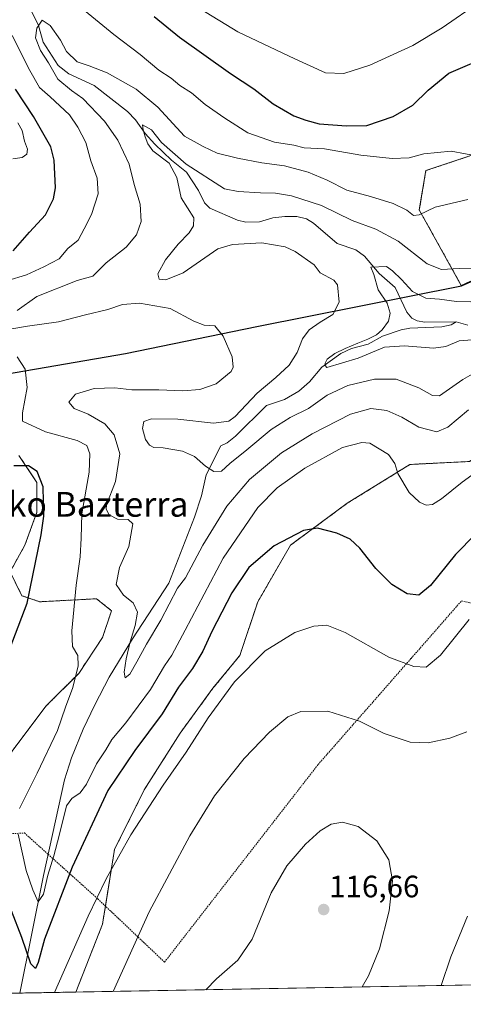
# Model space of a CAD drawing. Units: metres. Extents: x 619982 to 621681, y 4794271 to 4795391.
# Drawn here: x 620194 to 620337, y 4794271 to 4794589 of the extents above; entities that cross this region are included whole.
import ezdxf
from ezdxf.enums import TextEntityAlignment as Align

# ---------------------------------------------------------------- set-up
doc = ezdxf.new("R2010")
doc.units = ezdxf.units.M
doc.header["$MEASUREMENT"] = 0
doc.linetypes.add('TRAZOS', pattern=[0.75, 0.5, -0.25])
for name, color, linetype, lineweight in [('Alambrada', 19, 'TRAZOS', 0), ('Arbolado forestal', 92, 'TRAZOS', 0), ('Arbolado forestal CxS', 92, 'Continuous', 0), ('Carátula', 7, 'Continuous', 5), ('Comarca', 2, 'Continuous', 13), ('Comarca CxS', 133, 'Continuous', 0), ('Comunidad autónoma', 142, 'Continuous', 30), ('Comunidad Autónoma CxS', 142, 'Continuous', 0), ('Corriente natural lineal', 142, 'Continuous', 13), ('Curva de nivel maestra', 36, 'Continuous', 30), ('Curva de nivel normal', 36, 'Continuous', 0), ('Municipio', 9, 'Continuous', 13), ('Municipio CxS', 142, 'Continuous', 0), ('Prado', 92, 'Continuous', 0), ('Prado CxS', 92, 'Continuous', 0), ('Provincia', 19, 'Continuous', 0), ('Provincia CxS', 1, 'Continuous', 0), ('Punto de cota en terreno', 7, 'Continuous', 0), ('Rótulo de punto de cota en terreno', 19, 'Continuous', 0), ('Texto cartográfico', 19, 'Continuous', 0)]:
    doc.layers.add(name, color=color, linetype=linetype, lineweight=lineweight)
doc.styles.add('Arial', font='txt', dxfattribs={"height": 0.2})

# ---------------------------------------------------------------- blocks, each defined once
blk = doc.blocks.new('*U150')
at = {"layer": 'Prado CxS', "color": 92, "linetype": 'Continuous', "lineweight": 0}
for points in [[(620342.91, 4794276.93, 106.58), (620212.23, 4794274.58, 106.82), (620220.85, 4794296.54, 106.5), (620224.71, 4794320.63, 104.24), (620234.34, 4794339.9, 103.38), (620245.91, 4794358.21, 103.06), (620256.51, 4794372.67, 104.09), (620265.18, 4794383.27, 103.94), (620270.96, 4794400.61, 102.11), (620281.56, 4794418.92, 100.55), (620299.87, 4794432.41, 98.41), (620320.11, 4794444.94, 93.72), (620339.38, 4794445.9, 93.59)], [(620193.87, 4794447.83, 99.05), (620199.65, 4794439.15, 100.3), (620199.65, 4794429.52, 100.62), (620195.8, 4794418.92, 101.69), (620190.98, 4794410.25, 102.41), (620194.83, 4794402.54, 100.75), (620194.83, 4794402.54, 100.75), (620200.62, 4794400.61, 98.63), (620218.92, 4794401.57, 92.54), (620223.74, 4794397.72, 91.66), (620220.85, 4794389.05, 93.04), (620213.14, 4794377.48, 94.81), (620202.54, 4794366.88, 96.9), (620190.98, 4794351.46, 98.66)]]:
    blk.add_polyline3d(points, dxfattribs=at)
blk = doc.blocks.new('*U154')
at = {"layer": 'Curva de nivel normal', "color": 36, "linetype": 'Continuous', "lineweight": 0}
for points in [[(620339.01, 4794462.61, 90), (620332.38, 4794456.94, 90), (620328.73, 4794455.52, 90), (620323, 4794456.93, 90), (620317.5, 4794460.24, 90), (620312.69, 4794462.34, 90), (620307.48, 4794463.04, 90), (620300.89, 4794461.17, 90), (620288.56, 4794454.88, 90), (620278.67, 4794448.67, 90), (620268.34, 4794440.06, 90), (620261.01, 4794431.44, 90), (620253.21, 4794418.9, 90), (620247.65, 4794408.31, 90), (620245.1, 4794405, 90), (620239.63, 4794394.69, 90), (620235.01, 4794386.88, 90), (620231.9, 4794381.18, 90), (620229.65, 4794377.24, 90), (620228.2, 4794376, 90), (620227.8, 4794377.85, 90), (620228.46, 4794382.18, 90), (620229.79, 4794387.67, 90), (620231.34, 4794392.99, 90), (620232.1, 4794397.26, 90), (620230.75, 4794400.27, 90), (620227.62, 4794402.72, 90), (620225.2, 4794406.13, 90), (620226.35, 4794411.67, 90), (620229.34, 4794418.49, 90), (620230.66, 4794425.79, 90), (620229.16, 4794427.16, 90), (620225.64, 4794427.3, 90), (620222.99, 4794428.7, 90), (620221.97, 4794430.47, 90), (620222.08, 4794431.94, 90), (620225.01, 4794439.41, 90), (620226.48, 4794448.35, 90), (620224.58, 4794454.48, 90), (620221.57, 4794458.04, 90), (620216.23, 4794461.22, 90), (620211.72, 4794463.06, 90), (620209.93, 4794465.1, 90), (620212.12, 4794467.59, 90), (620218.18, 4794469.43, 90), (620224.8, 4794469.64, 90), (620230.34, 4794469.01, 90), (620239.01, 4794469.04, 90), (620246.82, 4794468.74, 90), (620252.27, 4794469.17, 90), (620257.5, 4794470.97, 90), (620262.35, 4794474.92, 90), (620263.01, 4794476.32, 90), (620262.68, 4794479.67, 90), (620259.84, 4794486.38, 90), (620257.05, 4794489.68, 90), (620253.67, 4794489.95, 90), (620250.34, 4794491.2, 90), (620242.7, 4794495.33, 90), (620232.79, 4794496.97, 90), (620227.33, 4794496.63, 90), (620222.53, 4794494.94, 90), (620215.3, 4794493.26, 90), (620206.67, 4794490.99, 90), (620196.57, 4794489.63, 90), (620190.93, 4794488.58, 90)], [(620193.3, 4794494.62, 90), (620199.67, 4794499.13, 90), (620212.67, 4794504.34, 90), (620217.67, 4794505.75, 90), (620222.01, 4794510.07, 90), (620228.44, 4794515.08, 90), (620231.77, 4794519.07, 90), (620233.3, 4794523.34, 90), (620232.98, 4794528.99, 90), (620231.09, 4794535.34, 90), (620229.44, 4794541.86, 90), (620225.82, 4794549.65, 90), (620221.49, 4794555.74, 90), (620214.53, 4794563.12, 90), (620210.85, 4794565.69, 90), (620206.45, 4794569.39, 90), (620203.43, 4794574.66, 90), (620200.83, 4794578.58, 90), (620199.22, 4794582.66, 90), (620199.59, 4794585.81, 90), (620201.39, 4794588.42, 90), (620203.93, 4794586.67, 90), (620207.25, 4794581.92, 90), (620209.26, 4794578.27, 90), (620212.65, 4794574.99, 90), (620216.52, 4794573.69, 90), (620222.34, 4794571.36, 90), (620231.71, 4794566.07, 90), (620238.67, 4794560.3, 90), (620247.26, 4794550.93, 90), (620253.36, 4794547.58, 90), (620257.91, 4794545.42, 90), (620264.43, 4794543.83, 90), (620272.25, 4794542.36, 90), (620279.59, 4794541.36, 90), (620287.24, 4794539.36, 90), (620293.38, 4794536.76, 90), (620299.67, 4794533.52, 90), (620307.34, 4794531.43, 90), (620314.7, 4794529.21, 90), (620319.09, 4794527.1, 90), (620321.2, 4794525.31, 90), (620323.04, 4794525.58, 90), (620328.23, 4794528.06, 90), (620338.78, 4794530.47, 90)]]:
    blk.add_polyline3d(points, dxfattribs=at)
blk = doc.blocks.new('*U155')
at = {"layer": 'Curva de nivel normal', "color": 36, "linetype": 'Continuous', "lineweight": 0}
blk.add_polyline3d([(620254.21, 4794275.33, 115), (620257.67, 4794278.87, 115), (620264.52, 4794284.88, 115), (620269.14, 4794291.7, 115), (620275.33, 4794306.66, 115), (620280.31, 4794315.32, 115), (620286.39, 4794322.33, 115), (620291.14, 4794326.67, 115), (620294.7, 4794328.79, 115), (620298.34, 4794329.44, 115), (620303.36, 4794328.02, 115), (620309.39, 4794323.38, 115), (620313.24, 4794317.31, 115), (620314.5, 4794310.46, 115), (620313.4, 4794300.8, 115), (620310.25, 4794288.57, 115), (620306.7, 4794279.85, 115), (620304.69, 4794276.24, 115)], dxfattribs=at)
blk = doc.blocks.new('*U156')
at = {"layer": 'Curva de nivel normal', "color": 36, "linetype": 'Continuous', "lineweight": 0}
blk.add_polyline3d([(620344.67, 4794476.66, 85), (620337.18, 4794472.34, 85), (620329.67, 4794467.08, 85), (620327.43, 4794467.22, 85), (620323, 4794469.64, 85), (620315.64, 4794472.44, 85), (620308.66, 4794472.47, 85), (620300.01, 4794470.45, 85), (620293.34, 4794467.36, 85), (620287.34, 4794463.06, 85), (620281.44, 4794460.07, 85), (620275.32, 4794456.2, 85), (620267.45, 4794449.67, 85), (620261.92, 4794445.23, 85), (620259.26, 4794442.73, 85), (620256.82, 4794442.68, 85), (620254.04, 4794444.37, 85), (620250.53, 4794447.52, 85), (620246.66, 4794449.24, 85), (620240.38, 4794450.29, 85), (620237.44, 4794450.45, 85), (620235.96, 4794451.12, 85), (620234.73, 4794452.95, 85), (620233.75, 4794456.57, 85), (620234.2, 4794458.8, 85), (620236.64, 4794459.68, 85), (620245.11, 4794459.57, 85), (620256.62, 4794458.27, 85), (620261.62, 4794458.97, 85), (620263.72, 4794460.4, 85), (620270.72, 4794467.99, 85), (620276.84, 4794473, 85), (620281.14, 4794477, 85), (620283.68, 4794481.14, 85), (620285.42, 4794485.45, 85), (620287.6, 4794488.44, 85), (620291.1, 4794490.91, 85), (620295.19, 4794493.33, 85), (620297.25, 4794497.39, 85), (620296.76, 4794502.89, 85), (620295.56, 4794504.4, 85), (620291.12, 4794506.78, 85), (620289.14, 4794509.36, 85), (620283.08, 4794513.75, 85), (620279.77, 4794515.19, 85), (620272.28, 4794516.55, 85), (620262.86, 4794515.99, 85), (620258.09, 4794514.51, 85), (620246.92, 4794506.77, 85), (620241.28, 4794504.52, 85), (620239.11, 4794504.77, 85), (620238.73, 4794506.48, 85), (620241.15, 4794511.03, 85), (620245.26, 4794516.07, 85), (620248.84, 4794519.7, 85), (620250.18, 4794522.01, 85), (620250.28, 4794524.53, 85), (620246.26, 4794531.01, 85), (620244.79, 4794537.56, 85), (620242.37, 4794542.21, 85), (620237.06, 4794546.18, 85), (620235.44, 4794548.42, 85), (620234.56, 4794550.75, 85), (620233.96, 4794552.97, 85), (620233.7, 4794554.58, 85), (620236.7, 4794553.04, 85), (620239.91, 4794548.88, 85), (620247.84, 4794541.89, 85), (620260.24, 4794533.91, 85), (620264.61, 4794533.04, 85), (620271.82, 4794532.66, 85), (620276.74, 4794532.5, 85), (620281.84, 4794531.66, 85), (620291.51, 4794528.52, 85), (620301.41, 4794523.74, 85), (620309.09, 4794520.96, 85), (620316.35, 4794517.02, 85), (620325.67, 4794509.73, 85), (620330.25, 4794507.89, 85), (620335.99, 4794508.25, 85), (620340.25, 4794508.28, 85)], dxfattribs=at)
blk = doc.blocks.new('*U157')
at = {"layer": 'Curva de nivel normal', "color": 36, "linetype": 'Continuous', "lineweight": 0}
for points in [[(620224.28, 4794274.8, 110), (620235.95, 4794300.5, 110), (620249.03, 4794324.98, 110), (620256.96, 4794337.9, 110), (620266.58, 4794350, 110), (620274.8, 4794358.51, 110), (620280.68, 4794363.44, 110), (620284.87, 4794365.22, 110), (620293.58, 4794365.29, 110), (620303.77, 4794362.08, 110), (620311.81, 4794358.03, 110), (620320.13, 4794355.24, 110), (620325.96, 4794355.07, 110), (620332.96, 4794356.53, 110), (620338.51, 4794358.65, 110)], [(620338.72, 4794299.04, 110), (620333.26, 4794285.96, 110), (620330.22, 4794276.7, 110)]]:
    blk.add_polyline3d(points, dxfattribs=at)
blk = doc.blocks.new('*U159')
at = {"layer": 'Curva de nivel normal', "color": 36, "linetype": 'Continuous', "lineweight": 0}
for points in [[(620191.92, 4794543.62, 105), (620194.86, 4794544.05, 105), (620196.38, 4794545.09, 105), (620196.6, 4794546.75, 105), (620195.67, 4794549.37, 105), (620194.95, 4794552.75, 105), (620193.55, 4794555.22, 105)], [(620252.32, 4794592.1, 105), (620264.58, 4794584.68, 105), (620282.9, 4794575.92, 105), (620292.87, 4794571.34, 105), (620298.79, 4794571.21, 105), (620307.2, 4794573.83, 105), (620321.01, 4794580.23, 105), (620330.51, 4794585.9, 105), (620342.66, 4794594.31, 105)], [(620339.17, 4794394.84, 105), (620329.95, 4794383.37, 105), (620325.39, 4794379.54, 105), (620321.32, 4794379.68, 105), (620313.29, 4794382.76, 105), (620299.21, 4794390.63, 105), (620293.22, 4794393.1, 105), (620289.07, 4794392.75, 105), (620282.93, 4794390.66, 105), (620273.37, 4794384.74, 105), (620263.4, 4794374.75, 105), (620254.9, 4794363.08, 105), (620247.88, 4794352.01, 105), (620240.4, 4794341.36, 105), (620230, 4794325.34, 105), (620222.02, 4794311.17, 105), (620216.2, 4794299.05, 105), (620205.36, 4794274.46, 105)]]:
    blk.add_polyline3d(points, dxfattribs=at)
blk = doc.blocks.new('*U160')
at = {"layer": 'Curva de nivel normal', "color": 36, "linetype": 'Continuous', "lineweight": 0}
for points in [[(620347.47, 4794446.87, 95), (620336.91, 4794439.25, 95), (620330.32, 4794433.82, 95), (620327.39, 4794432.06, 95), (620325.34, 4794431.8, 95), (620323.14, 4794432.72, 95), (620319.9, 4794435.9, 95), (620316.22, 4794442.02, 95), (620315.23, 4794445.2, 95), (620313.19, 4794448.16, 95), (620307.13, 4794451.78, 95), (620304.57, 4794452.04, 95), (620298.34, 4794450.38, 95), (620286.19, 4794443.78, 95), (620277.24, 4794437.42, 95), (620270.97, 4794431, 95), (620259.78, 4794414.69, 95), (620247.55, 4794391.43, 95), (620243.2, 4794383.33, 95), (620240.85, 4794379.9, 95), (620236.31, 4794372.23, 95), (620228.34, 4794361.5, 95), (620223.83, 4794356.18, 95), (620221.92, 4794352.84, 95), (620218.93, 4794348.25, 95), (620215.72, 4794341.66, 95), (620213.66, 4794338.92, 95), (620210.96, 4794337.04, 95), (620209.22, 4794334.68, 95), (620206.8617, 4794325.1843, 95), (620205.1683, 4794318.5168, 95), (620203.1575, 4794312.3784, 95), (620201.7816, 4794306.2401, 95), (620200.0383, 4794303.6884, 95), (620198.2891, 4794307.6159, 95), (620196.22, 4794313.82, 95), (620193.61, 4794325.54, 95)], [(620194.07, 4794333.85, 95), (620199.74, 4794345.21, 95), (620206.26, 4794359, 95), (620208.85, 4794366.55, 95), (620211.25, 4794372.87, 95), (620213.01, 4794379.88, 95), (620212.9, 4794383.23, 95), (620211.15, 4794386.14, 95), (620210.94, 4794391.27, 95), (620212.29, 4794405.95, 95), (620213.6, 4794415.14, 95), (620213.9, 4794421.09, 95), (620214.15, 4794429.02, 95), (620216.5, 4794442.49, 95), (620216.76, 4794448.42, 95), (620215.76, 4794451.09, 95), (620212.64, 4794452.72, 95), (620202.45, 4794455.46, 95), (620194.96, 4794458.96, 95), (620194.98, 4794461.64, 95), (620196.5, 4794469.82, 95), (620195.82, 4794475.75, 95), (620193.26, 4794479.68, 95)], [(620189.97, 4794504.28, 95), (620196.33, 4794506.21, 95), (620201.93, 4794508.79, 95), (620206.79, 4794511.3, 95), (620209.68, 4794514.68, 95), (620212.94, 4794517.34, 95), (620214.94, 4794521.01, 95), (620217.25, 4794525.68, 95), (620219.46, 4794532.35, 95), (620219.06, 4794537.37, 95), (620217.08, 4794543.02, 95), (620215.45, 4794548.87, 95), (620212.89, 4794553.81, 95), (620210.2, 4794557.88, 95), (620203.96, 4794563.64, 95), (620200.47, 4794566.66, 95), (620197.42, 4794572.16, 95), (620191.62, 4794583.48, 95)], [(620201.96, 4794602.26, 95), (620224.46, 4794583.76, 95), (620232.95, 4794577.26, 95), (620239.04, 4794572.28, 95), (620243.03, 4794569.66, 95), (620245.83, 4794567.29, 95), (620249.58, 4794564.91, 95), (620253.96, 4794561.15, 95), (620260.3, 4794556.8, 95), (620267.76, 4794552.01, 95), (620276.41, 4794549.02, 95), (620282.6, 4794547.99, 95), (620285.96, 4794547.22, 95), (620292.56, 4794546.88, 95), (620304.29, 4794544.79, 95), (620314.37, 4794543.74, 95), (620319.87, 4794543.96, 95), (620324.6, 4794545.25, 95), (620333.38, 4794546.11, 95), (620342.67, 4794544.43, 95)]]:
    blk.add_polyline3d(points, dxfattribs=at)
blk = doc.blocks.new('*U162')
at = {"layer": 'Curva de nivel maestra', "color": 36, "linetype": 'Continuous', "lineweight": 30}
for points in [[(620341.32, 4794422.47, 100), (620334.77, 4794415.83, 100), (620326.69, 4794405.88, 100), (620323.01, 4794402.72, 100), (620319.17, 4794403.15, 100), (620314.28, 4794406.22, 100), (620309.04, 4794411.37, 100), (620303.9, 4794417.9, 100), (620300.84, 4794420.84, 100), (620296.49, 4794422.79, 100), (620290.3, 4794424.42, 100), (620285.73, 4794423.66, 100), (620276.24, 4794418.67, 100), (620268.06, 4794411.66, 100), (620262.62, 4794403.44, 100), (620256.16, 4794391.01, 100), (620253.26, 4794384.67, 100), (620249.86, 4794379.09, 100), (620245.4, 4794373.03, 100), (620240.1, 4794364.42, 100), (620231.28, 4794352.56, 100), (620222.56, 4794339.67, 100), (620211.01, 4794314.9, 100), (620202.1, 4794291.66, 100), (620200.1, 4794284.17, 100), (620199.23, 4794282.15, 100), (620197.74, 4794283.65, 100), (620194.82, 4794292.24, 100), (620191.5, 4794300.84, 100)], [(620186.27, 4794373.54, 100), (620196.5, 4794400.16, 100), (620201.05, 4794422.23, 100), (620201.94, 4794428.24, 100), (620201.67, 4794437.67, 100), (620199.71, 4794442.63, 100), (620196.92, 4794444.48, 100), (620192.24, 4794444.45, 100)], [(620192.01, 4794513.96, 100), (620197.23, 4794519.96, 100), (620202.43, 4794525.58, 100), (620205.03, 4794530.74, 100), (620205.71, 4794534.29, 100), (620205.28, 4794543.14, 100), (620204.2, 4794547.45, 100), (620198.6, 4794557.29, 100), (620192.74, 4794566.14, 100)], [(620237.52, 4794589.57, 100), (620245.7, 4794582.88, 100), (620262.18, 4794571.18, 100), (620269.66, 4794566.24, 100), (620275.99, 4794561.33, 100), (620282.62, 4794557.56, 100), (620286.48, 4794556.1, 100), (620290.77, 4794554.88, 100), (620299.57, 4794554.29, 100), (620306.23, 4794554.37, 100), (620314.67, 4794557.28, 100), (620321.01, 4794560.97, 100), (620326.01, 4794565.76, 100), (620332.67, 4794571.25, 100), (620337.22, 4794573.27, 100), (620342.19, 4794575.34, 100)]]:
    blk.add_polyline3d(points, dxfattribs=at)
blk = doc.blocks.new('5PATER')
at = {"layer": 'Carátula', "linetype": 'Continuous', "lineweight": 5}
h = blk.add_hatch(color=250, dxfattribs=at)
edge = h.paths.add_edge_path()
edge.add_ellipse((0, 0.01), major_axis=(-1.33, -1.34), ratio=0.999422, start_angle=0, end_angle=360)

msp = doc.modelspace()

# ---------------------------------------------------------------- linework, layer by layer
at = {"layer": 'Alambrada', "color": 19, "linetype": 'TRAZOS', "lineweight": 0}
msp.add_polyline3d([(620089.18, 4794281.09, 123.62), (620089.92, 4794294.98, 122.62), (620089.73, 4794321.86, 120.07), (620128.82, 4794322.13, 113.87), (620152.76, 4794323.13, 104.44), (620178.28, 4794325.01, 109.64), (620195.62, 4794325.96, 121.98), (620203.26, 4794319.08, 122.46), (620219.3, 4794304.69, 108.62), (620240.87, 4794284.24, 112.99), (620290.44, 4794348.04, 112.65), (620320.46, 4794382.29, 104.65), (620336.73, 4794400.88, 103.59), (620389.34, 4794389.49, 110.01), (620435.35, 4794379.64, 132)], dxfattribs=at)
at = {"layer": 'Arbolado forestal', "color": 92, "linetype": 'TRAZOS', "lineweight": 0}
for points in [[(620369.3, 4794517.33, 84.11), (620336.68, 4794502.75, 82.22), (620323.13, 4794527.12, 90.25), (620325.25, 4794539.82, 92.47), (620344.3, 4794546.17, 94.99)], [(620212.23, 4794274.58, 106.82), (620220.85, 4794296.54, 106.5), (620221.78, 4794302.34, 105.93), (620224.71, 4794320.63, 104.24), (620234.34, 4794339.9, 103.38), (620245.91, 4794358.21, 103.06), (620256.51, 4794372.67, 104.09), (620265.18, 4794383.27, 103.94), (620270.96, 4794400.61, 102.11), (620281.56, 4794418.92, 100.55), (620299.87, 4794432.41, 98.41), (620320.11, 4794444.94, 93.72), (620339.38, 4794445.9, 93.59), (620342.75, 4794448.07, 93.74), (620352.87, 4794454.58, 94.32), (620366.36, 4794448.79, 97.09), (620387.56, 4794450.72, 99.8), (620406.83, 4794458.43, 101.54), (620429, 4794466.14, 102.31), (620437.67, 4794478.67, 100.15), (620453.09, 4794488.3, 99.27), (620472.36, 4794498.9, 96.51), (620475.22, 4794499.48, 96.24), (620481.15, 4794500.66, 95.45)], [(620193.87, 4794447.83, 99.05), (620199.65, 4794439.15, 100.3), (620199.65, 4794429.52, 100.62), (620195.8, 4794418.92, 101.69), (620190.98, 4794410.25, 102.41), (620194.83, 4794402.54, 100.75), (620200.62, 4794400.61, 98.63), (620218.92, 4794401.57, 92.54), (620223.74, 4794397.72, 91.66), (620220.85, 4794389.05, 93.04), (620213.14, 4794377.48, 94.81), (620202.54, 4794366.88, 96.9), (620190.98, 4794351.47, 98.66)], [(620212.23, 4794274.58, 106.82), (620194.18, 4794274.26, 100.77), (620183.18, 4794274.06, 105.23)]]:
    msp.add_polyline3d(points, dxfattribs=at)
at = {"layer": 'Arbolado forestal CxS', "color": 92, "linetype": 'Continuous', "lineweight": 0}
for points in [[(620344.3, 4794546.17, 94.99), (620325.25, 4794539.82, 92.47), (620323.13, 4794527.12, 90.25), (620336.68, 4794502.74, 82.22), (620369.3, 4794517.33, 84.11)], [(620339.38, 4794445.9, 93.59), (620320.11, 4794444.94, 93.72), (620299.87, 4794432.41, 98.41), (620281.56, 4794418.92, 100.55), (620270.96, 4794400.61, 102.11), (620265.18, 4794383.27, 103.94), (620256.51, 4794372.67, 104.09), (620245.91, 4794358.21, 103.06), (620234.34, 4794339.9, 103.38), (620224.71, 4794320.63, 104.24), (620220.85, 4794296.54, 106.5), (620212.23, 4794274.58, 106.82), (620183.18, 4794274.06, 105.23)], [(620190.98, 4794351.46, 98.66), (620202.54, 4794366.88, 96.9), (620213.14, 4794377.48, 94.81), (620220.85, 4794389.05, 93.04), (620223.74, 4794397.72, 91.66), (620218.92, 4794401.57, 92.54), (620200.62, 4794400.61, 98.63), (620194.83, 4794402.54, 100.75), (620190.98, 4794410.25, 102.41), (620195.8, 4794418.92, 101.69), (620199.65, 4794429.52, 100.62), (620199.65, 4794439.15, 100.3), (620193.87, 4794447.83, 99.05)]]:
    msp.add_polyline3d(points, dxfattribs=at)
at = {"layer": 'Comarca', "color": 2, "linetype": 'Continuous', "lineweight": 13}
msp.add_polyline3d([(619989.42, 4794436.14, 126.7), (619992.01, 4794436.14, 126.15), (619997.6, 4794436.5, 124.66), (620011.03, 4794439.94, 118.48), (620045.64, 4794446.79, 111.52), (620063.52, 4794449.39, 108.94), (620125, 4794461.98, 103.79), (620163.92, 4794469.51, 99.21), (620184.01, 4794473.11, 96.97), (620189.54, 4794474.1, 96.03), (620228.21, 4794480.73, 93.04), (620270.68, 4794489.44, 87.72), (620336.73, 4794502.58, 82.14), (620369.35, 4794517.16, 84.09), (620384.38, 4794525.46, 83.32), (620401.4, 4794538.48, 83.01), (620425.24, 4794555.13, 82.9), (620456.77, 4794577.58, 85.86), (620472.18, 4794586.52, 88.05), (620531.94, 4794553.53, 76.07)], dxfattribs=at)
at = {"layer": 'Comarca CxS', "color": 133, "linetype": 'Continuous', "lineweight": 0}
msp.add_polyline3d([(621361.56, 4794295.22, 65.78), (619992.35, 4794270.63, 123.93), (619989.42, 4794436.14, 126.7), (619992.01, 4794436.14, 126.15), (619997.6, 4794436.5, 124.66), (620011.03, 4794439.94, 118.48), (620045.64, 4794446.79, 111.52), (620063.52, 4794449.39, 108.94), (620125, 4794461.98, 103.79), (620163.92, 4794469.51, 99.21), (620184.01, 4794473.11, 96.97), (620189.54, 4794474.1, 96.03), (620228.21, 4794480.73, 93.04), (620270.68, 4794489.44, 87.72), (620336.73, 4794502.58, 82.14), (620369.35, 4794517.16, 84.09)], dxfattribs=at)
msp.add_polyline3d([(621361.56, 4794295.22, 65.78), (619992.35, 4794270.63, 123.93), (619989.42, 4794436.14, 126.7), (619992.01, 4794436.14, 126.15), (619997.6, 4794436.5, 124.66), (620011.03, 4794439.94, 118.48), (620045.64, 4794446.79, 111.52), (620063.52, 4794449.39, 108.94), (620125, 4794461.98, 103.79), (620163.92, 4794469.51, 99.21), (620184.01, 4794473.11, 96.97), (620189.54, 4794474.1, 96.03), (620228.21, 4794480.73, 93.04), (620270.68, 4794489.44, 87.72), (620336.73, 4794502.58, 82.14), (620369.35, 4794517.16, 84.09)], dxfattribs=at)
at = {"layer": 'Comunidad autónoma', "color": 142, "linetype": 'Continuous', "lineweight": 30}
msp.add_polyline3d([(619989.42, 4794436.14, 126.7), (619992.01, 4794436.14, 126.15), (619997.6, 4794436.5, 124.66), (620011.03, 4794439.94, 118.48), (620045.64, 4794446.79, 111.52), (620063.52, 4794449.39, 108.94), (620125, 4794461.98, 103.79), (620163.92, 4794469.51, 99.21), (620184.01, 4794473.11, 96.97), (620189.54, 4794474.1, 96.03), (620228.21, 4794480.73, 93.04), (620270.68, 4794489.44, 87.72), (620336.73, 4794502.58, 82.14), (620369.35, 4794517.16, 84.09), (620384.38, 4794525.46, 83.32), (620401.4, 4794538.48, 83.01), (620425.24, 4794555.13, 82.9), (620456.77, 4794577.58, 85.86), (620472.18, 4794586.52, 88.05), (620531.94, 4794553.53, 76.07)], dxfattribs=at)
at = {"layer": 'Comunidad Autónoma CxS', "color": 142, "linetype": 'Continuous', "lineweight": 0}
msp.add_polyline3d([(621361.56, 4794295.22, 65.78), (619992.35, 4794270.63, 123.93), (619989.42, 4794436.14, 126.7), (619992.01, 4794436.14, 126.15), (619997.6, 4794436.5, 124.66), (620011.03, 4794439.94, 118.48), (620045.64, 4794446.79, 111.52), (620063.52, 4794449.39, 108.94), (620125, 4794461.98, 103.79), (620163.92, 4794469.51, 99.21), (620184.01, 4794473.11, 96.97), (620189.54, 4794474.1, 96.03), (620228.21, 4794480.73, 93.04), (620270.68, 4794489.44, 87.72), (620336.73, 4794502.58, 82.14), (620369.35, 4794517.16, 84.09)], dxfattribs=at)
msp.add_polyline3d([(621361.56, 4794295.22, 65.78), (619992.35, 4794270.63, 123.93), (619989.42, 4794436.14, 126.7), (619992.01, 4794436.14, 126.15), (619997.6, 4794436.5, 124.66), (620011.03, 4794439.94, 118.48), (620045.64, 4794446.79, 111.52), (620063.52, 4794449.39, 108.94), (620125, 4794461.98, 103.79), (620163.92, 4794469.51, 99.21), (620184.01, 4794473.11, 96.97), (620189.54, 4794474.1, 96.03), (620228.21, 4794480.73, 93.04), (620270.68, 4794489.44, 87.72), (620336.73, 4794502.58, 82.14), (620369.35, 4794517.16, 84.09)], dxfattribs=at)
at = {"layer": 'Corriente natural lineal', "color": 142, "linetype": 'Continuous', "lineweight": 13}
for points in [[(620197.61, 4794591.92, 91.26), (620200.19, 4794586.66, 90.3), (620201.7, 4794581.27, 89.42), (620206.52, 4794573.79, 88.84), (620210.01, 4794571.08, 89.07), (620218.19, 4794567.35, 88.06), (620228.93, 4794558.86, 85.43), (620231.44, 4794556.24, 85.72), (620234.57, 4794551.77, 84.95), (620237.68, 4794548.33, 84.11), (620243.08, 4794543.15, 85.28), (620247.91, 4794539.28, 84.85), (620251.88, 4794533.44, 83.03), (620253.76, 4794529.43, 82.58), (620255.45, 4794527.72, 82.18), (620264.4, 4794523.85, 81.24), (620267.07, 4794523.22, 80.72), (620271.5, 4794523.33, 81.12), (620275.87, 4794524.55, 81.39), (620279.72, 4794525.01, 82.17), (620283.63, 4794524.95, 82.12), (620286.68, 4794524.28, 81.23), (620288.94, 4794522.87, 81.24), (620296.59, 4794516.24, 80.99), (620302.67, 4794514.2, 80.77), (620305.42, 4794512.21, 80.52), (620310.15, 4794506.64, 80.01), (620315.3, 4794502.1, 79.7), (620319.11, 4794494.07, 79.5), (620320.69, 4794492.15, 79.37), (620322.44, 4794491.28, 79.29), (620324.89, 4794490.88, 79.27), (620335, 4794491, 79.27)], [(620194.18, 4794274.26, 100.77), (620201.74, 4794312.24, 95.18), (620208.61, 4794343.07, 91.39), (620210.86, 4794350.2, 90.95), (620214.55, 4794359.48, 91.31), (620218.32, 4794367.35, 92.32), (620223.01, 4794376.21, 92.07), (620230.48, 4794388.66, 89.51), (620242.24, 4794406.58, 88.67), (620250.59, 4794427.97, 85.86), (620252.84, 4794434.85, 86.2), (620254.29, 4794441.6, 85.21), (620259, 4794451, 82.9), (620261.06, 4794451.92, 82.83), (620263.76, 4794454.03, 82.81), (620273.81, 4794464.03, 81.93), (620279.55, 4794465.96, 81.43), (620284.24, 4794468.56, 81.5), (620287.62, 4794471.67, 82.17), (620291.69, 4794476.32, 81.01), (620297.74, 4794480.81, 80.54), (620301.24, 4794482.4, 80.62), (620306.66, 4794483.82, 79.94), (620311.27, 4794486.35, 79.95), (620317.23, 4794488.45, 79.37), (620320.03, 4794488.92, 79.23), (620330.41, 4794489.4, 79.08), (620333.38, 4794490.05, 79.17), (620335, 4794491, 79.27)], [(620335, 4794491, 79.27), (620338.75, 4794489.96, 79.34)]]:
    msp.add_polyline3d(points, dxfattribs=at)
at = {"layer": 'Curva de nivel normal', "color": 36, "linetype": 'Continuous', "lineweight": 0}
msp.add_polyline3d([(620343.15, 4794485.4, 80), (620336.04, 4794484.83, 80), (620331.67, 4794483.06, 80), (620327.67, 4794482.52, 80), (620318.34, 4794483.21, 80), (620311.9, 4794482.76, 80), (620303.34, 4794479.24, 80), (620293.28, 4794476.27, 80), (620292.68, 4794476.93, 80), (620292.75, 4794477.7, 80), (620293.39, 4794478.92, 80), (620295.82, 4794480.77, 80), (620299.21, 4794482.41, 80), (620303.23, 4794484.11, 80), (620306.46, 4794485.43, 80), (620309.29, 4794486.78, 80), (620311.11, 4794488.37, 80), (620313.22, 4794491.26, 80), (620313.75, 4794493.78, 80), (620312.73, 4794497.06, 80), (620309.83, 4794501.3, 80), (620308.4, 4794506.3, 80), (620307.44, 4794508.67, 80), (620312.49, 4794508.91, 80), (620314.45, 4794507.44, 80), (620317.36, 4794504.68, 80), (620320.94, 4794500.8, 80), (620325.24, 4794498.6, 80), (620329.67, 4794498.26, 80), (620335.1, 4794497.58, 80), (620339.72, 4794497.44, 80)], dxfattribs=at)
at = {"layer": 'Municipio', "color": 9, "linetype": 'Continuous', "lineweight": 13}
msp.add_polyline3d([(619989.42, 4794436.14, 126.7), (619992.01, 4794436.14, 126.15), (619997.6, 4794436.5, 124.66), (620011.03, 4794439.94, 118.48), (620045.64, 4794446.79, 111.52), (620063.52, 4794449.39, 108.94), (620125, 4794461.98, 103.79), (620163.92, 4794469.51, 99.21), (620184.01, 4794473.11, 96.97), (620189.54, 4794474.1, 96.03), (620228.21, 4794480.73, 93.04), (620270.68, 4794489.44, 87.72), (620336.73, 4794502.58, 82.14), (620369.35, 4794517.16, 84.09), (620384.38, 4794525.46, 83.32), (620401.4, 4794538.48, 83.01), (620425.24, 4794555.13, 82.9), (620456.77, 4794577.58, 85.86), (620472.18, 4794586.52, 88.05), (620531.94, 4794553.53, 76.07)], dxfattribs=at)
at = {"layer": 'Municipio CxS', "color": 142, "linetype": 'Continuous', "lineweight": 0}
msp.add_polyline3d([(620366.13, 4794277.34, 99.58), (619992.35, 4794270.63, 123.93), (619989.42, 4794436.14, 126.7), (619992.01, 4794436.14, 126.15), (619997.6, 4794436.5, 124.66), (620011.03, 4794439.94, 118.48), (620045.64, 4794446.79, 111.52), (620063.52, 4794449.39, 108.94), (620125, 4794461.98, 103.79), (620163.92, 4794469.51, 99.21), (620184.01, 4794473.11, 96.97), (620189.54, 4794474.1, 96.03), (620228.21, 4794480.73, 93.04), (620270.68, 4794489.44, 87.72), (620336.73, 4794502.58, 82.14), (620369.35, 4794517.16, 84.09)], dxfattribs=at)
msp.add_polyline3d([(620366.13, 4794277.34, 99.58), (619992.35, 4794270.63, 123.93), (619989.42, 4794436.14, 126.7), (619992.01, 4794436.14, 126.15), (619997.6, 4794436.5, 124.66), (620011.03, 4794439.94, 118.48), (620045.64, 4794446.79, 111.52), (620063.52, 4794449.39, 108.94), (620125, 4794461.98, 103.79), (620163.92, 4794469.51, 99.21), (620184.01, 4794473.11, 96.97), (620189.54, 4794474.1, 96.03), (620228.21, 4794480.73, 93.04), (620270.68, 4794489.44, 87.72), (620336.73, 4794502.58, 82.14), (620369.35, 4794517.16, 84.09)], dxfattribs=at)
at = {"layer": 'Prado', "color": 92, "linetype": 'Continuous', "lineweight": 0}
for points in [[(620369.3, 4794517.33, 84.11), (620336.68, 4794502.75, 82.22), (620323.13, 4794527.12, 90.25), (620325.25, 4794539.82, 92.47), (620344.3, 4794546.17, 94.99)], [(620212.23, 4794274.58, 106.82), (620220.85, 4794296.54, 106.5), (620221.78, 4794302.34, 105.93), (620224.71, 4794320.63, 104.24), (620234.34, 4794339.9, 103.38), (620245.91, 4794358.21, 103.06), (620256.51, 4794372.67, 104.09), (620265.18, 4794383.27, 103.94), (620270.96, 4794400.61, 102.11), (620281.56, 4794418.92, 100.55), (620299.87, 4794432.41, 98.41), (620320.11, 4794444.94, 93.72), (620339.38, 4794445.9, 93.59), (620342.75, 4794448.07, 93.74), (620352.87, 4794454.58, 94.32), (620366.36, 4794448.79, 97.09), (620387.56, 4794450.72, 99.8), (620406.83, 4794458.43, 101.54), (620429, 4794466.14, 102.31), (620437.67, 4794478.67, 100.15), (620453.09, 4794488.3, 99.27), (620472.36, 4794498.9, 96.51), (620475.22, 4794499.48, 96.24), (620481.15, 4794500.66, 95.45)], [(620193.87, 4794447.83, 99.05), (620199.65, 4794439.15, 100.3), (620199.65, 4794429.52, 100.62), (620195.8, 4794418.92, 101.69), (620190.98, 4794410.25, 102.41), (620194.83, 4794402.54, 100.75), (620200.62, 4794400.61, 98.63), (620218.92, 4794401.57, 92.54), (620223.74, 4794397.72, 91.66), (620220.85, 4794389.05, 93.04), (620213.14, 4794377.48, 94.81), (620202.54, 4794366.88, 96.9), (620190.98, 4794351.47, 98.66)], [(620342.91, 4794276.93, 106.58), (620212.23, 4794274.58, 106.82)]]:
    msp.add_polyline3d(points, dxfattribs=at)
at = {"layer": 'Prado CxS', "color": 92, "linetype": 'Continuous', "lineweight": 0}
msp.add_polyline3d([(620369.3, 4794517.33, 84.11), (620336.68, 4794502.74, 82.22), (620323.13, 4794527.12, 90.25), (620325.25, 4794539.82, 92.47), (620344.3, 4794546.17, 94.99)], dxfattribs=at)
at = {"layer": 'Provincia', "color": 19, "linetype": 'Continuous', "lineweight": 0}
msp.add_polyline3d([(619989.42, 4794436.14, 126.7), (619992.01, 4794436.14, 126.15), (619997.6, 4794436.5, 124.66), (620011.03, 4794439.94, 118.48), (620045.64, 4794446.79, 111.52), (620063.52, 4794449.39, 108.94), (620125, 4794461.98, 103.79), (620163.92, 4794469.51, 99.21), (620184.01, 4794473.11, 96.97), (620189.54, 4794474.1, 96.03), (620228.21, 4794480.73, 93.04), (620270.68, 4794489.44, 87.72), (620336.73, 4794502.58, 82.14), (620369.35, 4794517.16, 84.09), (620384.38, 4794525.46, 83.32), (620401.4, 4794538.48, 83.01), (620425.24, 4794555.13, 82.9), (620456.77, 4794577.58, 85.86), (620472.18, 4794586.52, 88.05), (620531.94, 4794553.53, 76.07)], dxfattribs=at)
at = {"layer": 'Provincia CxS', "color": 1, "linetype": 'Continuous', "lineweight": 0}
msp.add_polyline3d([(620366.13, 4794277.34, 99.58), (619992.35, 4794270.63, 123.93), (619989.42, 4794436.14, 126.7), (619992.01, 4794436.14, 126.15), (619997.6, 4794436.5, 124.66), (620011.03, 4794439.94, 118.48), (620045.64, 4794446.79, 111.52), (620063.52, 4794449.39, 108.94), (620125, 4794461.98, 103.79), (620163.92, 4794469.51, 99.21), (620184.01, 4794473.11, 96.97), (620189.54, 4794474.1, 96.03), (620228.21, 4794480.73, 93.04), (620270.68, 4794489.44, 87.72), (620336.73, 4794502.58, 82.14), (620369.35, 4794517.16, 84.09)], dxfattribs=at)
msp.add_polyline3d([(620366.13, 4794277.34, 99.58), (619992.35, 4794270.63, 123.93), (619989.42, 4794436.14, 126.7), (619992.01, 4794436.14, 126.15), (619997.6, 4794436.5, 124.66), (620011.03, 4794439.94, 118.48), (620045.64, 4794446.79, 111.52), (620063.52, 4794449.39, 108.94), (620125, 4794461.98, 103.79), (620163.92, 4794469.51, 99.21), (620184.01, 4794473.11, 96.97), (620189.54, 4794474.1, 96.03), (620228.21, 4794480.73, 93.04), (620270.68, 4794489.44, 87.72), (620336.73, 4794502.58, 82.14), (620369.35, 4794517.16, 84.09)], dxfattribs=at)

# ---------------------------------------------------------------- block references
at = {"layer": 'Curva de nivel maestra', "color": 36, "linetype": 'Continuous', "lineweight": 30}
msp.add_blockref('*U162', (0, 0), dxfattribs=at)
at = {"layer": 'Curva de nivel normal', "color": 36, "linetype": 'Continuous', "lineweight": 0}
for name in ['*U156', '*U154', '*U160', '*U159', '*U157', '*U155']:
    msp.add_blockref(name, (0, 0), dxfattribs=at)
at = {"layer": 'Prado CxS', "color": 92, "linetype": 'Continuous', "lineweight": 0}
msp.add_blockref('*U150', (0, 0), dxfattribs=at)
at = {"layer": 'Punto de cota en terreno', "linetype": 'Continuous', "lineweight": 0}
msp.add_blockref('5PATER', (620292.25, 4794301.22, 116.66), dxfattribs=at)

# ---------------------------------------------------------------- texts
at = {"layer": 'Rótulo de punto de cota en terreno', "color": 19, "linetype": 'Continuous', "lineweight": 0, "style": 'Arial'}
msp.add_text('116,66', height=7, dxfattribs=at).set_placement((620294.01, 4794302.98), align=Align.BOTTOM_LEFT)
at = {"layer": 'Texto cartográfico', "color": 19, "linetype": 'Continuous', "lineweight": 0, "style": 'Arial'}
msp.add_text('Bentaberriko Bazterra', height=8, dxfattribs=at).set_placement((620192.23, 4794432.07), align=Align.MIDDLE_CENTER)

doc.saveas('drawing.dxf')
